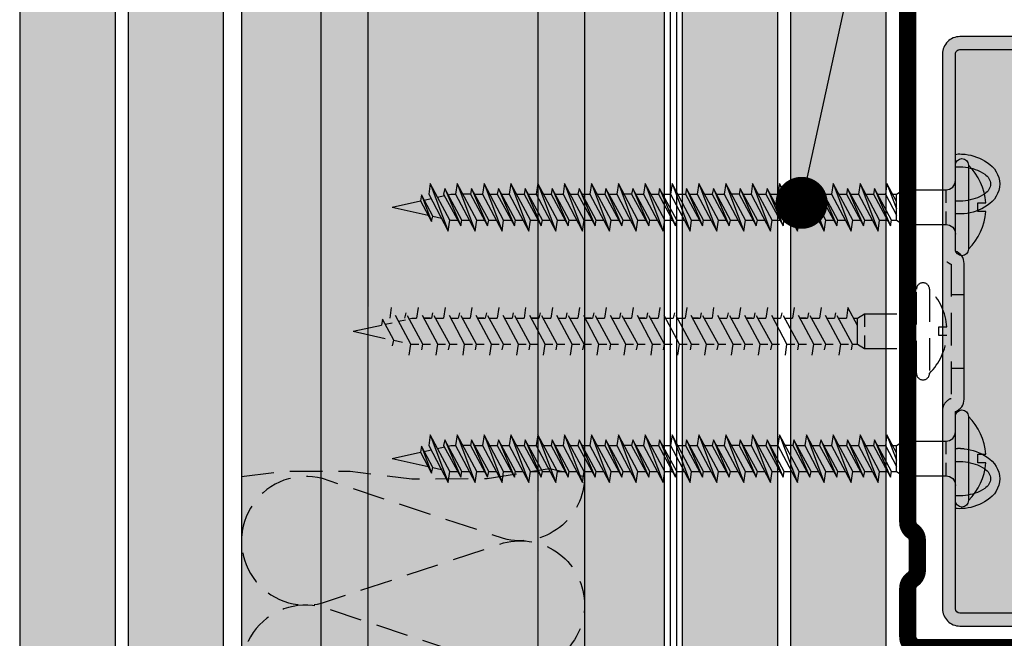
# Model space of a CAD drawing. Units: millimetres. Extents: x 1140 to 2243, y 0 to 1485.
# Drawn here: x 1481 to 1595, y 692 to 763 of the extents above; entities that cross this region are included whole.
import ezdxf

# ---------------------------------------------------------------- set-up
doc = ezdxf.new("R2010")
doc.units = ezdxf.units.MM
doc.header["$LTSCALE"] = 15
doc.linetypes.add('VERDECKT', pattern=[0.375, 0.25, -0.125])
for name, color, linetype in [('BEPL4', 4, 'Continuous'), ('DAEMM1V', 1, 'VERDECKT'), ('GRAU10', 254, 'Continuous'), ('SCHATT20', 141, 'Continuous'), ('TEXT2', 2, 'Continuous'), ('TEXT7', 7, 'Continuous'), ('UK', 2, 'Continuous'), ('UK1', 1, 'Continuous'), ('UK1V', 1, 'VERDECKT'), ('UK2', 2, 'Continuous'), ('UK3', 3, 'Continuous'), ('ZUB1', 1, 'Continuous')]:
    doc.layers.add(name, color=color, linetype=linetype)

# ---------------------------------------------------------------- blocks, each defined once
blk = doc.blocks.new('FN43X65')
at = {"layer": 'UK1'}
for p, q in [((11.00876709346284, -2.750000000000457), (8.935083849511727, 2.749999999999998)), ((14.10876709346275, -2.750000000000457), (12.03508384951164, 2.749999999999998)), ((17.20876709346311, -2.750000000000458), (15.135083849512, 2.749999999999997)), ((20.30876709346256, -2.750000000000458), (18.23508384951145, 2.749999999999996)), ((23.40876709346293, -2.750000000000459), (21.33508384951182, 2.749999999999996)), ((26.50876709346284, -2.75000000000046), (24.43508384951173, 2.749999999999996)), ((29.6087670934632, -2.75000000000046), (27.53508384951209, 2.749999999999995)), ((32.70876709346265, -2.750000000000006), (30.63508384951155, 2.749999999999994)), ((35.80876709346302, -2.750000000000007), (33.73508384951191, 2.749999999999994)), ((38.90876709346384, -2.750000000002281), (36.83508384951273, 2.749999999998174)), ((42.0087670934642, -2.750000000002281), (39.93508384951309, 2.749999999998173)), ((45.10876709346365, -2.750000000001827), (43.03508384951255, 2.749999999998628)), ((48.20876709346402, -2.750000000001828), (46.13508384951291, 2.749999999998627)), ((51.30876709346393, -2.750000000001828), (49.23508384951282, 2.749999999998172)), ((54.40876709346429, -2.750000000001829), (52.33508384951318, 2.749999999998171)), ((57.50876709346375, -2.75000000000183), (55.43508384951264, 2.749999999998626)), ((60.60876709346411, -2.75000000000183), (58.535083849513, 2.749999999998625)), ((1.099999999999625, 0.4999999999999998), (1.099999999999625, 2)), ((5.999999999999716, 0.4999999999999989), (5.999999999999716, 1.999999999999999)), ((6.799999999999898, 1.499999999999999), (6.800000000000352, -1.500000000000001)), ((7.366814998966049, 1.499999999999999), (6.799999999999898, 1.499999999999999)), ((9.343913905710622, -2.150000000000093), (7.499937037263123, 2.149999999999635)), ((8.749002008900504, 1.499999999999998), (7.852023143943882, 1.499999999999999)), ((10.4668149989663, 1.499999999999998), (9.599720639088616, 1.499999999999998)), ((12.44391390571099, -2.150000000000093), (10.59993703726349, 2.149999999999634)), ((11.84900200890087, 1.499999999999998), (10.95202314394436, 1.499999999999998)), ((13.56681499896666, 1.499999999999998), (12.69972063908898, 1.499999999999998)), ((15.54391390571135, -2.150000000000094), (13.69993703726385, 2.149999999999634)), ((14.94900200890123, 1.499999999999997), (14.05202314394472, 1.499999999999997)), ((16.66681499896612, 1.500000000000452), (15.79972063908843, 1.500000000000452)), ((18.6439139057108, -2.14999999999964), (16.79993703726331, 2.150000000000088)), ((18.04900200890069, 1.499999999999997), (17.15202314394418, 1.499999999999997)), ((19.76681499896648, 1.500000000000451), (18.8997206390888, 1.500000000000451)), ((21.74391390571117, -2.14999999999964), (19.89993703726367, 2.150000000000087)), ((21.14900200890105, 1.499999999999996), (20.25202314394454, 1.499999999999996)), ((22.86681499896639, 1.500000000000451), (21.99972063908871, 1.500000000000451)), ((24.84391390571108, -2.149999999999641), (22.99993703726358, 2.150000000000087)), ((24.24900200890096, 1.499999999999996), (23.35202314394445, 1.499999999999996)), ((25.96681499896675, 1.50000000000045), (25.09972063908907, 1.50000000000045)), ((27.94391390571144, -2.149999999999642), (26.09993703726394, 2.150000000000086)), ((27.34900200890132, 1.499999999999995), (26.45202314394481, 1.499999999999995)), ((29.06681499896621, 1.500000000000449), (28.19972063908853, 1.50000000000045)), ((31.04391390571089, -2.149999999999642), (29.1999370372634, 2.150000000000086)), ((30.44900200890078, 1.500000000000449), (29.55202314394427, 1.500000000000449)), ((32.16681499896657, 1.500000000000449), (31.29972063908889, 1.500000000000449)), ((34.14391390571126, -2.149999999999642), (32.29993703726376, 2.150000000000085)), ((33.54900200890114, 1.500000000000449), (32.65202314394463, 1.500000000000449)), ((35.26681499896739, 1.499999999998629), (34.39972063908971, 1.49999999999863)), ((37.24391390571208, -2.150000000001462), (35.39993703726458, 2.149999999998265)), ((36.64900200890196, 1.499999999998174), (35.75202314394545, 1.499999999998174)), ((38.36681499896775, 1.499999999998629), (37.49972063909007, 1.499999999998629)), ((40.34391390571244, -2.150000000001463), (38.49993703726494, 2.149999999998265)), ((39.74900200890232, 1.499999999998174), (38.85202314394581, 1.499999999998174)), ((41.46681499896721, 1.499999999999083), (40.59972063908953, 1.499999999999083)), ((43.4439139057119, -2.150000000001463), (41.5999370372644, 2.149999999998719)), ((42.84900200890178, 1.499999999998628), (41.95202314394527, 1.499999999998628)), ((44.56681499896757, 1.499999999999082), (43.69972063908989, 1.499999999999083)), ((46.54391390571226, -2.150000000001464), (44.69993703726476, 2.149999999998719)), ((45.94900200890214, 1.499999999998627), (45.05202314394563, 1.499999999998628)), ((47.66681499896748, 1.499999999998627), (46.7997206390898, 1.499999999998627)), ((49.64391390571217, -2.150000000001465), (47.79993703726467, 2.149999999998263)), ((49.04900200890205, 1.499999999998627), (48.15202314394554, 1.499999999998627)), ((50.76681499896785, 1.499999999998626), (49.89972063909016, 1.499999999998627)), ((52.74391390571253, -2.150000000001465), (50.89993703726503, 2.149999999998263)), ((52.14900200890241, 1.499999999998626), (51.25202314394591, 1.499999999998626)), ((53.8668149989673, 1.499999999999081), (52.99972063908962, 1.499999999999081)), ((55.84391390571199, -2.150000000001465), (53.99993703726449, 2.149999999998717)), ((55.24900200890187, 1.499999999998626), (54.35202314394536, 1.499999999998626)), ((56.96681499896766, 1.49999999999908), (56.09972063908998, 1.49999999999908)), ((58.94391390571235, -2.150000000001466), (57.09993703726485, 2.149999999998716)), ((58.23393724451279, 1.499999999998625), (57.45202314394572, 1.499999999998625)), ((58.36437799149707, 1.471081982600925), (58.23393724451279, 1.499999999998625)), ((60.32809794463191, 1.035735750066113), (59.3287772512046, 1.257279814067249)), ((61.64307427372222, -1.409994200708763), (60.45853001468248, 1.67260134060233)), ((7.908767093462926, -2.750000000000456), (6.799999999999898, 0.1907668851235927)), ((64.99999999999972, -1.193991194976813e-14), (60.86493815938246, 0.9167211397639109)), ((1.099999999999624, -2), (1.099999999999625, -0.5000000000000002)), ((5.999999999999716, -2.000000000000001), (5.999999999999716, -0.5000000000000011)), ((61.323232777079, -0.8151196691023982), (60.52480767282731, -0.9921262532348121)), ((64.99999999999972, -1.193991194976813e-14), (61.74572376300802, -0.721455672507102)), ((7.244130303886493, -1.500000000000001), (6.800000000000352, -1.500000000000001)), ((8.99182779903009, -1.500000000000002), (8.094848934075515, -1.500000000000002)), ((10.34413030388595, -1.500000000000002), (9.477035944008719, -1.500000000000002)), ((12.09182779903057, -1.500000000000002), (11.19484893407542, -1.500000000000002)), ((13.4441303038854, -1.500000000000002), (12.57703594400908, -1.500000000000002)), ((15.19182779903093, -1.500000000000003), (14.29484893407579, -1.500000000000003)), ((16.54413030388577, -1.500000000000003), (15.67703594400945, -1.500000000000003)), ((18.29182779903039, -1.500000000000003), (17.39484893407524, -1.500000000000003)), ((18.7770359440089, -1.500000000000003), (19.64413030388522, -1.500000000000004)), ((21.39182779903075, -1.500000000000004), (20.49484893407561, -1.500000000000004)), ((22.74413030388558, -1.500000000000004), (21.87703594400926, -1.500000000000004)), ((24.49182779903066, -1.500000000000004), (23.59484893407551, -1.500000000000004)), ((24.97703594400917, -1.500000000000005), (25.84413030388549, -1.500000000000005)), ((27.59182779903102, -1.500000000000005), (26.69484893407588, -1.500000000000005)), ((28.94413030388586, -1.500000000000005), (28.07703594400954, -1.500000000000005)), ((30.69182779903048, -1.500000000000006), (29.79484893407533, -1.500000000000006)), ((32.04413030388531, -1.499999999999551), (31.17703594400899, -1.499999999999551)), ((33.79182779903084, -1.500000000000006), (32.8948489340757, -1.500000000000006)), ((35.14413030388567, -1.499999999999552), (34.27703594400936, -1.499999999999551)), ((36.89182779903166, -1.500000000001826), (35.99484893407651, -1.500000000001826)), ((37.37703594401017, -1.500000000001826), (38.24413030388649, -1.500000000001826)), ((39.99182779903202, -1.500000000001826), (39.09484893407688, -1.500000000001826)), ((41.34413030388686, -1.500000000001827), (40.47703594401054, -1.500000000001826)), ((43.09182779903148, -1.500000000001827), (42.19484893407633, -1.500000000001372)), ((44.44413030388631, -1.500000000001372), (43.57703594400999, -1.500000000001372)), ((46.19182779903184, -1.500000000001827), (45.2948489340767, -1.500000000001372)), ((47.54413030388667, -1.500000000001373), (46.67703594401036, -1.500000000001373)), ((49.29182779903175, -1.500000000001828), (48.39484893407661, -1.500000000001828)), ((50.64413030388658, -1.500000000001374), (49.77703594401027, -1.500000000001373)), ((52.39182779903211, -1.500000000001829), (51.49484893407697, -1.500000000001829)), ((53.74413030388695, -1.500000000001374), (52.87703594401063, -1.500000000001374)), ((55.49182779903157, -1.500000000001374), (54.59484893407642, -1.500000000001374)), ((55.97703594401008, -1.500000000001374), (56.8441303038864, -1.500000000001375)), ((58.23393724450187, -1.50000000000092), (57.69484893407588, -1.50000000000092)), ((58.5534579748475, -1.429163959479876), (58.23393724450187, -1.50000000000092)), ((59.76379503788911, -1.160838692604568), (58.98664644235777, -1.333128388314446))]:
    blk.add_line(p, q, dxfattribs=at)
at = {"layer": 'UK1', "flags": 128}
blk.add_lwpolyline([(-1.500000000000397, 4.849999999999682, 0.1808054905749123), (-3.499999999980036, 0.4999999999997722), (-2.574878569274972, 0.5000000000000004), (-2.574878569274972, -0.4999999999999995), (-3.499999999999829, -0.4999999999999993, 0.1808054905745148), (-1.499999999978967, -4.849999999979135)], format="xyb", dxfattribs=at)
at = {"layer": 'UK1'}
for points in [[(6.799999999999898, 1.499999999999999), (5.999999999999716, 1.999999999999999), (1.099999999999625, 2, -0.414213562373095), (-3.97237798210881e-13, 3.099999999999909)], [(6.799999999999898, -1.500000000000001), (5.999999999999716, -2.000000000000001), (1.099999999999624, -2, 0.4142135623730951), (-3.985700658404312e-13, -3.099999999999909)]]:
    blk.add_lwpolyline(points, format="xyb", dxfattribs=at)
at = {"layer": 'UK1', "flags": 128}
for points in [[(11.00876709346238, -2.749999999999547), (11.19484893407542, -1.500000000000457), (8.935083849511727, 2.749999999999998), (8.749002008900504, 1.499999999999998)], [(14.10876709346229, -2.749999999999548), (14.29484893407533, -1.500000000000457), (12.03508384951164, 2.749999999999998), (11.84900200890041, 1.499999999999998)], [(17.20876709346265, -2.749999999999548), (17.3948489340757, -1.500000000000458), (15.135083849512, 2.749999999999997), (14.94900200890078, 1.499999999999997)], [(20.30876709346211, -2.749999999999549), (20.49484893407515, -1.500000000000459), (18.23508384951145, 2.749999999999996), (18.04900200890023, 1.499999999999997)], [(23.40876709346247, -2.74999999999955), (23.59484893407551, -1.500000000000459), (21.33508384951182, 2.749999999999996), (21.1490020089006, 1.499999999999996)], [(26.50876709346238, -2.74999999999955), (26.69484893407542, -1.50000000000046), (24.43508384951173, 2.749999999999996), (24.2490020089005, 1.499999999999996)], [(29.60876709346275, -2.749999999999551), (29.79484893407579, -1.50000000000046), (27.53508384951209, 2.749999999999995), (27.34900200890087, 1.499999999999995)], [(32.7087670934622, -2.749999999999097), (32.89484893407524, -1.500000000000006), (30.63508384951155, 2.749999999999994), (30.44900200890032, 1.499999999999994)], [(35.80876709346256, -2.749999999999097), (35.99484893407561, -1.500000000000007), (33.73508384951191, 2.749999999999994), (33.54900200890069, 1.499999999999994)], [(38.90876709346338, -2.750000000001371), (39.09484893407642, -1.500000000002281), (36.83508384951273, 2.749999999998174), (36.6490020089015, 1.499999999998174)], [(42.00876709346375, -2.750000000001372), (42.19484893407679, -1.500000000002282), (39.93508384951309, 2.749999999998173), (39.74900200890187, 1.499999999998174)], [(45.1087670934632, -2.750000000000918), (45.29484893407624, -1.500000000001827), (43.03508384951255, 2.749999999998628), (42.84900200890132, 1.499999999998628)], [(48.20876709346356, -2.750000000000918), (48.39484893407661, -1.500000000001828), (46.13508384951291, 2.749999999998627), (45.94900200890169, 1.499999999998627)], [(51.30876709346347, -2.750000000000919), (51.49484893407651, -1.500000000001829), (49.23508384951282, 2.749999999998172), (49.0490020089016, 1.499999999998172)], [(54.40876709346384, -2.75000000000092), (54.59484893407688, -1.500000000001829), (52.33508384951318, 2.749999999998171), (52.14900200890196, 1.499999999998171)], [(57.50876709346329, -2.75000000000092), (57.69484893407633, -1.50000000000183), (55.43508384951264, 2.749999999998626), (55.24900200890141, 1.499999999998626)], [(60.60876709346365, -2.750000000000921), (60.7948489340767, -1.50000000000183), (58.535083849513, 2.749999999998625), (58.34900200890178, 1.499999999998625)], [(7.366814998965936, 1.499999999999999), (9.343913905710622, -2.149999999999638), (9.477035944008719, -1.500000000000002), (7.499937037263123, 2.15000000000009)], [(10.4668149989663, 1.499999999999998), (12.44391390571099, -2.149999999999638), (12.57703594400908, -1.500000000000002), (10.59993703726349, 2.150000000000089)], [(13.56681499896666, 1.499999999999998), (15.54391390571135, -2.149999999999639), (15.67703594400945, -1.500000000000003), (13.69993703726385, 2.150000000000088)], [(16.66681499896612, 1.500000000000452), (18.6439139057108, -2.14999999999964), (18.7770359440089, -1.500000000000004), (16.79993703726331, 2.150000000000543)], [(19.76681499896648, 1.500000000000451), (21.74391390571117, -2.14999999999964), (21.87703594400926, -1.500000000000004), (19.89993703726367, 2.150000000000542)], [(22.86681499896639, 1.500000000000451), (24.84391390571108, -2.149999999999641), (24.97703594400917, -1.500000000000005), (22.99993703726358, 2.150000000000541)], [(25.96681499896675, 1.50000000000045), (27.94391390571144, -2.149999999999642), (28.07703594400954, -1.500000000000005), (26.09993703726394, 2.150000000000541)], [(29.06681499896621, 1.500000000000449), (31.04391390571089, -2.149999999999642), (31.17703594400899, -1.499999999999551), (29.1999370372634, 2.15000000000054)], [(32.16681499896657, 1.500000000000449), (34.14391390571126, -2.149999999999642), (34.27703594400936, -1.499999999999551), (32.29993703726376, 2.15000000000054)], [(35.26681499896739, 1.499999999998629), (37.24391390571208, -2.150000000001462), (37.37703594401017, -1.500000000001826), (35.39993703726458, 2.14999999999872)], [(38.36681499896775, 1.499999999998629), (40.34391390571244, -2.150000000001463), (40.47703594401054, -1.500000000001826), (38.49993703726494, 2.14999999999872)], [(41.46681499896721, 1.499999999999083), (43.4439139057119, -2.150000000001463), (43.57703594400999, -1.500000000001372), (41.5999370372644, 2.149999999998719)], [(44.56681499896757, 1.499999999999082), (46.54391390571226, -2.150000000001464), (46.67703594401036, -1.500000000001373), (44.69993703726476, 2.149999999998719)], [(47.66681499896748, 1.499999999998627), (49.64391390571217, -2.150000000001465), (49.77703594401027, -1.500000000001373), (47.79993703726467, 2.149999999998718)], [(50.76681499896785, 1.499999999998626), (52.74391390571253, -2.150000000001465), (52.87703594401063, -1.500000000001374), (50.89993703726503, 2.149999999998717)], [(53.8668149989673, 1.499999999999081), (55.84391390571199, -2.150000000001011), (55.97703594401008, -1.500000000001374), (53.99993703726449, 2.149999999998717)], [(56.96681499896766, 1.49999999999908), (58.94391390571235, -2.150000000001011), (59.07703594401045, -1.500000000001375), (57.09993703726485, 2.149999999998716)], [(60.45853001468248, 1.67260134060233), (60.32809794463191, 1.035735750066113), (61.64307427372222, -1.409994200708763), (61.74572376300847, -0.7214556725066472)]]:
    blk.add_lwpolyline(points, close=True, dxfattribs=at)
at = {"layer": 'UK1'}
blk.add_lwpolyline([(6.800000000000352, -0.6647123834200114), (7.908767093462472, -2.749999999999547), (8.094848934075515, -1.500000000000456), (6.799999999999898, 0.9352566589400327)], dxfattribs=at)
at = {"layer": 'UK2', "flags": 128}
blk.add_lwpolyline([(-1.500000000000283, 4.849999999999909, -0.9999999999999999), (1.714211577048298e-13, 4.849999999999909), (-1.714211577048298e-13, -4.849999999999909, -0.9999999999999999), (-1.500000000000285, -4.849999999999909)], format="xyb", close=True, dxfattribs=at)
blk = doc.blocks.new('uw100')
at = {"layer": 'UK3', "const_width": 2, "flags": 128}
blk.add_lwpolyline([(39.19996600000013, 48.99999199999684), (2.25, 48.99999199999684, 0.414213562373095), (1, 47.74999199999684), (1, 42.14908312259263, 0.247528548065993), (1.543999499998563, 41.11754868593584, -0.2475285480660066), (2.087998999999854, 40.0860142492827), (2.087999000000082, 36.58666788061669, -0.2475285480660536), (1.543999500001064, 35.5551334439599, 0.2475285480659929), (1, 34.52359900730676), (1, -34.52359900730698, 0.247528548065993), (1.54399949999879, -35.55513344396354, -0.2475285480660171), (2.087998999999854, -36.58666788061669), (2.087998999999854, -40.08601424926951, -0.247528548067697), (1.543999500007658, -41.11754868594994, 0.247528548067693), (1, -42.14908312260764), (1, -47.7499920000032, 0.414213562373095), (2.25, -48.9999920000032), (39.19996600000013, -48.9999920000032)], format="xyb", dxfattribs=at)
blk = doc.blocks.new('fn43x65u')
at = {"layer": 'UK1V'}
for p, q in [((8.935083849511727, 2.749999999999998), (8.749002008900504, 1.499999999999998)), ((12.03508384951164, 2.749999999999998), (11.84900200890041, 1.499999999999998)), ((15.135083849512, 2.749999999999997), (14.94900200890078, 1.499999999999997)), ((18.23508384951145, 2.749999999999996), (18.04900200890023, 1.499999999999997)), ((21.33508384951182, 2.749999999999996), (21.1490020089006, 1.499999999999996)), ((24.43508384951173, 2.749999999999996), (24.2490020089005, 1.499999999999996)), ((27.53508384951209, 2.749999999999995), (27.34900200890087, 1.499999999999995)), ((30.63508384951155, 2.749999999999994), (30.44900200890032, 1.499999999999994)), ((33.73508384951191, 2.749999999999994), (33.54900200890069, 1.499999999999994)), ((36.83508384951273, 2.749999999998174), (36.6490020089015, 1.499999999998174)), ((39.93508384951309, 2.749999999998173), (39.74900200890187, 1.499999999998174)), ((43.03508384951255, 2.749999999998628), (42.84900200890132, 1.499999999998628)), ((46.13508384951291, 2.749999999998627), (45.94900200890169, 1.499999999998627)), ((49.23508384951282, 2.749999999998172), (49.0490020089016, 1.499999999998172)), ((52.33508384951318, 2.749999999998171), (52.14900200890196, 1.499999999998171)), ((55.43508384951264, 2.749999999998626), (55.24900200890141, 1.499999999998626)), ((58.535083849513, 2.749999999998625), (58.34900200890178, 1.499999999998625)), ((1.099999999999625, 0.4999999999999998), (1.099999999999625, 2)), ((5.999999999999716, 0.4999999999999989), (5.999999999999716, 1.999999999999999)), ((6.799999999999898, 1.499999999999999), (6.800000000000352, -1.500000000000001)), ((7.366814998966049, 1.499999999999999), (6.799999999999898, 1.499999999999999)), ((7.499937037263123, 2.15000000000009), (7.366814998965936, 1.499999999999999)), ((7.366814998965936, 1.499999999999999), (9.343913905710622, -2.149999999999638)), ((8.749002008900504, 1.499999999999998), (7.852023143943882, 1.499999999999999)), ((8.749002008900504, 1.499999999999998), (11.00876709346238, -2.749999999999547)), ((10.4668149989663, 1.499999999999998), (9.599720639088616, 1.499999999999998)), ((10.59993703726349, 2.150000000000089), (10.4668149989663, 1.499999999999998)), ((10.4668149989663, 1.499999999999998), (12.44391390571099, -2.149999999999638)), ((11.84900200890087, 1.499999999999998), (10.95202314394436, 1.499999999999998)), ((11.84900200890041, 1.499999999999998), (14.10876709346229, -2.749999999999548)), ((13.56681499896666, 1.499999999999998), (12.69972063908898, 1.499999999999998)), ((13.69993703726385, 2.150000000000088), (13.56681499896666, 1.499999999999998)), ((13.56681499896666, 1.499999999999998), (15.54391390571135, -2.149999999999639)), ((14.94900200890123, 1.499999999999997), (14.05202314394472, 1.499999999999997)), ((14.94900200890078, 1.499999999999997), (17.20876709346265, -2.749999999999548)), ((16.66681499896612, 1.500000000000452), (15.79972063908843, 1.500000000000452)), ((16.79993703726331, 2.150000000000543), (16.66681499896612, 1.500000000000452)), ((16.66681499896612, 1.500000000000452), (18.6439139057108, -2.14999999999964)), ((18.04900200890069, 1.499999999999997), (17.15202314394418, 1.499999999999997)), ((18.04900200890023, 1.499999999999997), (20.30876709346211, -2.749999999999549)), ((19.76681499896648, 1.500000000000451), (18.8997206390888, 1.500000000000451)), ((19.89993703726367, 2.150000000000542), (19.76681499896648, 1.500000000000451)), ((19.76681499896648, 1.500000000000451), (21.74391390571117, -2.14999999999964)), ((21.14900200890105, 1.499999999999996), (20.25202314394454, 1.499999999999996)), ((21.1490020089006, 1.499999999999996), (23.40876709346247, -2.74999999999955)), ((22.86681499896639, 1.500000000000451), (21.99972063908871, 1.500000000000451)), ((22.99993703726358, 2.150000000000541), (22.86681499896639, 1.500000000000451)), ((22.86681499896639, 1.500000000000451), (24.84391390571108, -2.149999999999641)), ((24.24900200890096, 1.499999999999996), (23.35202314394445, 1.499999999999996)), ((24.2490020089005, 1.499999999999996), (26.50876709346238, -2.74999999999955)), ((25.96681499896675, 1.50000000000045), (25.09972063908907, 1.50000000000045)), ((26.09993703726394, 2.150000000000541), (25.96681499896675, 1.50000000000045)), ((25.96681499896675, 1.50000000000045), (27.94391390571144, -2.149999999999642)), ((27.34900200890132, 1.499999999999995), (26.45202314394481, 1.499999999999995)), ((27.34900200890087, 1.499999999999995), (29.60876709346275, -2.749999999999551)), ((29.06681499896621, 1.500000000000449), (28.19972063908853, 1.50000000000045)), ((29.1999370372634, 2.15000000000054), (29.06681499896621, 1.500000000000449)), ((29.06681499896621, 1.500000000000449), (31.04391390571089, -2.149999999999642)), ((30.44900200890078, 1.500000000000449), (29.55202314394427, 1.500000000000449)), ((30.44900200890032, 1.499999999999994), (32.7087670934622, -2.749999999999097)), ((32.16681499896657, 1.500000000000449), (31.29972063908889, 1.500000000000449)), ((32.29993703726376, 2.15000000000054), (32.16681499896657, 1.500000000000449)), ((32.16681499896657, 1.500000000000449), (34.14391390571126, -2.149999999999642)), ((33.54900200890114, 1.500000000000449), (32.65202314394463, 1.500000000000449)), ((33.54900200890069, 1.499999999999994), (35.80876709346256, -2.749999999999097)), ((35.26681499896739, 1.499999999998629), (34.39972063908971, 1.49999999999863)), ((35.39993703726458, 2.14999999999872), (35.26681499896739, 1.499999999998629)), ((35.26681499896739, 1.499999999998629), (37.24391390571208, -2.150000000001462)), ((36.64900200890196, 1.499999999998174), (35.75202314394545, 1.499999999998174)), ((36.6490020089015, 1.499999999998174), (38.90876709346338, -2.750000000001371)), ((38.36681499896775, 1.499999999998629), (37.49972063909007, 1.499999999998629)), ((38.49993703726494, 2.14999999999872), (38.36681499896775, 1.499999999998629)), ((38.36681499896775, 1.499999999998629), (40.34391390571244, -2.150000000001463)), ((39.74900200890232, 1.499999999998174), (38.85202314394581, 1.499999999998174)), ((39.74900200890187, 1.499999999998174), (42.00876709346375, -2.750000000001372)), ((41.46681499896721, 1.499999999999083), (40.59972063908953, 1.499999999999083)), ((41.5999370372644, 2.149999999998719), (41.46681499896721, 1.499999999999083)), ((41.46681499896721, 1.499999999999083), (43.4439139057119, -2.150000000001463)), ((42.84900200890178, 1.499999999998628), (41.95202314394527, 1.499999999998628)), ((42.84900200890132, 1.499999999998628), (45.1087670934632, -2.750000000000918)), ((44.56681499896757, 1.499999999999082), (43.69972063908989, 1.499999999999083)), ((44.69993703726476, 2.149999999998719), (44.56681499896757, 1.499999999999082)), ((44.56681499896757, 1.499999999999082), (46.54391390571226, -2.150000000001464)), ((45.94900200890214, 1.499999999998627), (45.05202314394563, 1.499999999998628)), ((45.94900200890169, 1.499999999998627), (48.20876709346356, -2.750000000000918)), ((47.66681499896748, 1.499999999998627), (46.7997206390898, 1.499999999998627)), ((47.79993703726467, 2.149999999998718), (47.66681499896748, 1.499999999998627)), ((47.66681499896748, 1.499999999998627), (49.64391390571217, -2.150000000001465)), ((49.04900200890205, 1.499999999998627), (48.15202314394554, 1.499999999998627)), ((49.0490020089016, 1.499999999998172), (51.30876709346347, -2.750000000000919)), ((50.76681499896785, 1.499999999998626), (49.89972063909016, 1.499999999998627)), ((50.89993703726503, 2.149999999998717), (50.76681499896785, 1.499999999998626)), ((50.76681499896785, 1.499999999998626), (52.74391390571253, -2.150000000001465)), ((52.14900200890241, 1.499999999998626), (51.25202314394591, 1.499999999998626)), ((52.14900200890196, 1.499999999998171), (54.40876709346384, -2.75000000000092)), ((53.8668149989673, 1.499999999999081), (52.99972063908962, 1.499999999999081)), ((53.99993703726449, 2.149999999998717), (53.8668149989673, 1.499999999999081)), ((53.8668149989673, 1.499999999999081), (55.84391390571199, -2.150000000001011)), ((55.24900200890187, 1.499999999998626), (54.35202314394536, 1.499999999998626)), ((55.24900200890141, 1.499999999998626), (57.50876709346329, -2.75000000000092)), ((56.96681499896766, 1.49999999999908), (56.09972063908998, 1.49999999999908)), ((57.09993703726485, 2.149999999998716), (56.96681499896766, 1.49999999999908)), ((56.96681499896766, 1.49999999999908), (58.94391390571235, -2.150000000001011)), ((58.23393724451279, 1.499999999998625), (57.45202314394572, 1.499999999998625)), ((58.36437799149707, 1.471081982600925), (58.23393724451279, 1.499999999998625)), ((58.34900200890178, 1.499999999998625), (60.60876709346365, -2.750000000000921)), ((60.32809794463191, 1.035735750066113), (59.3287772512046, 1.257279814067249)), ((60.45853001468248, 1.67260134060233), (60.32809794463191, 1.035735750066113)), ((60.32809794463191, 1.035735750065658), (61.64307427372222, -1.409994200708763)), ((64.99999999999972, -1.193991194976813e-14), (60.86493815938246, 0.9167211397639109)), ((1.099999999999624, -2), (1.099999999999625, -0.5000000000000002)), ((5.999999999999716, -2.000000000000001), (5.999999999999716, -0.5000000000000011)), ((61.323232777079, -0.8151196691023982), (60.52480767282731, -0.9921262532348121)), ((61.64307427372222, -1.409994200708763), (61.74572376300847, -0.7214556725066472)), ((64.99999999999972, -1.193991194976813e-14), (61.74572376300802, -0.721455672507102)), ((7.244130303886493, -1.500000000000001), (6.800000000000352, -1.500000000000001)), ((7.908767093462472, -2.749999999999547), (8.094848934075515, -1.500000000000456)), ((8.99182779903009, -1.500000000000002), (8.094848934075515, -1.500000000000002)), ((9.343913905710622, -2.149999999999638), (9.477035944008719, -1.500000000000002)), ((10.34413030388595, -1.500000000000002), (9.477035944008719, -1.500000000000002)), ((11.00876709346238, -2.749999999999547), (11.19484893407542, -1.500000000000457)), ((12.09182779903057, -1.500000000000002), (11.19484893407542, -1.500000000000002)), ((12.44391390571099, -2.149999999999638), (12.57703594400908, -1.500000000000002)), ((13.4441303038854, -1.500000000000002), (12.57703594400908, -1.500000000000002)), ((12.74484893407561, -1.500000000000002), (13.4441303038854, -1.500000000000002)), ((14.10876709346229, -2.749999999999548), (14.29484893407533, -1.500000000000457)), ((15.19182779903093, -1.500000000000003), (14.29484893407579, -1.500000000000003)), ((15.54391390571135, -2.149999999999639), (15.67703594400945, -1.500000000000003)), ((16.54413030388577, -1.500000000000003), (15.67703594400945, -1.500000000000003)), ((17.20876709346265, -2.749999999999548), (17.3948489340757, -1.500000000000458)), ((18.29182779903039, -1.500000000000003), (17.39484893407524, -1.500000000000003)), ((18.6439139057108, -2.14999999999964), (18.7770359440089, -1.500000000000004)), ((19.64413030388522, -1.500000000000004), (18.7770359440089, -1.500000000000004)), ((18.94484893407542, -1.500000000000004), (19.64413030388522, -1.500000000000004)), ((20.30876709346211, -2.749999999999549), (20.49484893407515, -1.500000000000459)), ((21.39182779903075, -1.500000000000004), (20.49484893407561, -1.500000000000004)), ((21.74391390571117, -2.14999999999964), (21.87703594400926, -1.500000000000004)), ((22.74413030388558, -1.500000000000004), (21.87703594400926, -1.500000000000004)), ((23.40876709346247, -2.74999999999955), (23.59484893407551, -1.500000000000459)), ((24.49182779903066, -1.500000000000004), (23.59484893407551, -1.500000000000004)), ((24.84391390571108, -2.149999999999641), (24.97703594400917, -1.500000000000005)), ((25.84413030388549, -1.500000000000005), (24.97703594400917, -1.500000000000005)), ((25.1448489340757, -1.500000000000005), (25.84413030388549, -1.500000000000005)), ((26.50876709346238, -2.74999999999955), (26.69484893407542, -1.50000000000046)), ((27.59182779903102, -1.500000000000005), (26.69484893407588, -1.500000000000005)), ((27.94391390571144, -2.149999999999642), (28.07703594400954, -1.500000000000005)), ((28.94413030388586, -1.500000000000005), (28.07703594400954, -1.500000000000005)), ((29.60876709346275, -2.749999999999551), (29.79484893407579, -1.50000000000046)), ((30.69182779903048, -1.500000000000006), (29.79484893407533, -1.500000000000006)), ((31.04391390571089, -2.149999999999642), (31.17703594400899, -1.499999999999551)), ((32.04413030388531, -1.499999999999551), (31.17703594400899, -1.499999999999551)), ((31.34484893407551, -1.499999999999551), (32.04413030388531, -1.499999999999551)), ((32.7087670934622, -2.749999999999097), (32.89484893407524, -1.500000000000006)), ((33.79182779903084, -1.500000000000006), (32.8948489340757, -1.500000000000006)), ((34.14391390571126, -2.149999999999642), (34.27703594400936, -1.499999999999551)), ((35.14413030388567, -1.499999999999552), (34.27703594400936, -1.499999999999551)), ((35.80876709346256, -2.749999999999097), (35.99484893407561, -1.500000000000007)), ((36.89182779903166, -1.500000000001826), (35.99484893407651, -1.500000000001826)), ((37.24391390571208, -2.150000000001462), (37.37703594401017, -1.500000000001826)), ((38.24413030388649, -1.500000000001826), (37.37703594401017, -1.500000000001826)), ((37.5448489340767, -1.500000000001826), (38.24413030388649, -1.500000000001826)), ((38.90876709346338, -2.750000000001371), (39.09484893407642, -1.500000000002281)), ((39.99182779903202, -1.500000000001826), (39.09484893407688, -1.500000000001826)), ((40.34391390571244, -2.150000000001463), (40.47703594401054, -1.500000000001826)), ((41.34413030388686, -1.500000000001827), (40.47703594401054, -1.500000000001826)), ((42.00876709346375, -2.750000000001372), (42.19484893407679, -1.500000000002282)), ((43.09182779903148, -1.500000000001827), (42.19484893407633, -1.500000000001372)), ((43.4439139057119, -2.150000000001463), (43.57703594400999, -1.500000000001372)), ((44.44413030388631, -1.500000000001372), (43.57703594400999, -1.500000000001372)), ((43.74484893407651, -1.500000000001372), (44.44413030388631, -1.500000000001372)), ((45.1087670934632, -2.750000000000918), (45.29484893407624, -1.500000000001827)), ((46.19182779903184, -1.500000000001827), (45.2948489340767, -1.500000000001372)), ((46.54391390571226, -2.150000000001464), (46.67703594401036, -1.500000000001373)), ((47.54413030388667, -1.500000000001373), (46.67703594401036, -1.500000000001373)), ((48.20876709346356, -2.750000000000918), (48.39484893407661, -1.500000000001828)), ((49.29182779903175, -1.500000000001828), (48.39484893407661, -1.500000000001828)), ((49.64391390571217, -2.150000000001465), (49.77703594401027, -1.500000000001373)), ((50.64413030388658, -1.500000000001374), (49.77703594401027, -1.500000000001373)), ((49.94484893407679, -1.500000000001373), (50.64413030388658, -1.500000000001374)), ((51.30876709346347, -2.750000000000919), (51.49484893407651, -1.500000000001829)), ((52.39182779903211, -1.500000000001829), (51.49484893407697, -1.500000000001829)), ((52.74391390571253, -2.150000000001465), (52.87703594401063, -1.500000000001374)), ((53.74413030388695, -1.500000000001374), (52.87703594401063, -1.500000000001374)), ((54.40876709346384, -2.75000000000092), (54.59484893407688, -1.500000000001829)), ((55.49182779903157, -1.500000000001374), (54.59484893407642, -1.500000000001374)), ((55.84391390571199, -2.150000000001011), (55.97703594401008, -1.500000000001374)), ((56.8441303038864, -1.500000000001375), (55.97703594401008, -1.500000000001374)), ((56.14484893407661, -1.500000000001374), (56.8441303038864, -1.500000000001375)), ((57.50876709346329, -2.75000000000092), (57.69484893407633, -1.50000000000183)), ((58.23393724450187, -1.50000000000092), (57.69484893407588, -1.50000000000092)), ((58.5534579748475, -1.429163959479876), (58.23393724450187, -1.50000000000092)), ((58.94391390571235, -2.150000000001011), (59.07703594401045, -1.500000000001375)), ((59.76379503788911, -1.160838692604568), (58.98664644235777, -1.333128388314446)), ((60.60876709346365, -2.750000000000921), (60.7948489340767, -1.50000000000183))]:
    blk.add_line(p, q, dxfattribs=at)
for points in [[(-1.500000000000418, 4.84999999999966, 0.1808054905749074), (-3.499999999980028, 0.4999999999998691), (-2.574878569274972, 0.5000000000000004), (-2.574878569274972, -0.4999999999999995), (-3.499999999999829, -0.4999999999999993, 0.1808054905745115), (-1.499999999978973, -4.849999999979128)], [(6.799999999999898, 1.499999999999999), (5.999999999999716, 1.999999999999999), (1.099999999999625, 2, -0.414213562373095), (-3.97237798210881e-13, 3.099999999999909)], [(6.799999999999898, -1.500000000000001), (5.999999999999716, -2.000000000000001), (1.099999999999624, -2, 0.4142135623730951), (-3.985700658404312e-13, -3.099999999999909)]]:
    blk.add_lwpolyline(points, format="xyb", dxfattribs=at)
blk.add_lwpolyline([(-1.500000000000285, -4.849999999999909), (-1.500000000000283, 4.849999999999909, -0.9999999999999999), (1.714211577048298e-13, 4.849999999999909), (-1.714211577048298e-13, -4.849999999999909, -0.9999999999999999)], format="xyb", close=True, dxfattribs=at)
blk.add_lwpolyline([(6.800000000000352, -0.6647123834200114), (7.908767093462472, -2.749999999999547)], dxfattribs=at)

msp = doc.modelspace()

# ---------------------------------------------------------------- hatches: boundary and pattern name
at = {"layer": 'GRAU10'}
h = msp.add_hatch(color=256, dxfattribs=at)
h.paths.add_polyline_path([(1521.273924959858, 621.3101115268723), (1540.873920959856, 621.3101115268723), (1540.677111044859, 831.3101115268723), (1521.077115044858, 831.3101115268723)])
h.paths.add_polyline_path([(1515.677114044856, 621.3101115268723), (1521.077115044862, 621.3101115268723), (1521.077115044858, 831.3101115268723), (1515.677114044856, 831.3101115268723)])
h.paths.add_polyline_path([(1506.477119044857, 621.3101115268723), (1515.67711404486, 621.3101115268723), (1515.677114044856, 831.3101115268723), (1506.477119044857, 831.3101115268723)])
h.paths.add_polyline_path([(1540.677111044859, 621.3101115268723), (1546.077112044858, 621.3101115268723), (1546.077112044861, 831.3101115268723), (1540.677111044859, 831.3101115268723)])
h.paths.add_polyline_path([(1546.077112044858, 621.3101115268723), (1555.277107044859, 621.3101115268723), (1555.27710704486, 831.3101115268705), (1546.077112044861, 831.3101115268705)])
h = msp.add_hatch(color=256, dxfattribs=at)
edge = h.paths.add_edge_path(flags=16)
edge.add_line((1661.010030042351, 736.1571899831836), (1642.263414641631, 703.6870996391842))
edge.add_arc((1634.252679656625, 708.3120996391846), 9.250000000000044, 150.0000000000097, 329.99999999999767, ccw=False)
edge.add_line((1626.241944671618, 712.9370996391832), (1644.969424543391, 745.3740462748149))
edge.add_arc((1654.882727447967, 744.0601111467652), 9.999999999929981, 172.4498744919838, 307.787181396325)
edge = h.paths.add_edge_path(flags=16)
edge.add_arc((1656.002679656626, 745.9842047038051), 9.25000000000145, -16.893572176983184, 136.4889894045862, ccw=False)
edge.add_arc((1654.882727448339, 744.0601111467488), 9.999999999697595, 355.6188568075496, 483.9765604192015)
edge = h.paths.add_edge_path(flags=16)
edge.add_arc((1654.882727448037, 744.0601111467611), 10, 0, 360)
edge = h.paths.add_edge_path(flags=16)
edge.add_arc((1607.718323426894, 710.0601111467593), 10, 0, 360)
edge = h.paths.add_edge_path(flags=16)
edge.add_arc((1606.752679656633, 708.3120996391826), 9.24999999999213, 167.5126214421736, 314.65273718914574, ccw=False)
edge.add_arc((1607.718323425975, 710.0601111467702), 9.999999999080956, 178.5556179157417, 303.6097407159701)
edge = h.paths.add_edge_path(flags=16)
edge.add_arc((1607.718323426893, 710.0601111467575), 10.00000000000065, 351.7555936555701, 487.1060705098316)
edge.add_line((1601.685398540063, 718.0353112890671), (1620.491944671618, 750.6092047038092))
edge.add_arc((1628.502679656624, 745.9842047038082), 9.250000000000721, -29.99999999999261, 149.9999999999961, ccw=False)
edge.add_line((1636.513414641632, 741.3592047038089), (1617.614977336484, 708.6261511076378))
edge = h.paths.add_edge_path(flags=17)
edge.add_line((1589.877113044856, 734.9839386091242), (1589.877113044854, 740.7063647287182))
edge.add_arc((1589.353558241663, 747.2308374881256), 6.545445318707897, 267.55235687364745, 274.58785598046575, ccw=False)
edge.add_arc((1589.050111334237, 740.9468884675609), 0.2566412647304873, 227.6167852287004, 275.3466691753365, ccw=False)
edge.add_line((1588.877113044856, 740.7573196657142), (1588.877113044856, 736.3981521714975))
edge.add_arc((1588.377113044857, 734.9839386091248), 1.499999999999279, -2.609112925711088e-11, 70.52877936553642, ccw=False)
edge = h.paths.add_edge_path()
edge.add_line((1589.877113044854, 713.5882155161635), (1589.877113044856, 719.3123657338772))
edge.add_arc((1588.377113044844, 719.3123657338795), 1.500000000012278, 289.47122063479, 359.99999999991314, ccw=False)
edge.add_line((1588.877113044855, 717.8981521714977), (1588.877113044856, 713.5582217230046))
edge.add_arc((1589.173860250027, 712.7706292226254), 0.8416417589631798, 89.72652115782603, 110.6452848089011, ccw=False)
edge.add_arc((1589.27632884671, 706.2965130491502), 7.316410767595517, 85.28987616479782, 90.771008928767, ccw=False)
edge = h.paths.add_edge_path()
edge.add_arc((1589.332446535187, 707.8989459336367), 5.715282144340782, 59.74090732465481, 84.53141189027743)
edge.add_line((1589.877113044856, 713.5882155161636), (1589.877113044856, 740.7063647287184))
edge.add_arc((1589.318966913339, 746.4249915908315), 5.745800230795396, 275.5744935305196, 300.2155220937573)
edge.add_arc((1590.841066095284, 743.9990097629852), 2.88495882979466, 298.3400042184564, 305.869610016807)
edge.add_arc((1590.884293991126, 744.3089038055966), 3.118285630539885, 301.886383030036, 357.0450190735132)
edge.add_arc((1590.885805271215, 743.9879991248395), 3.116745545329436, 2.945423806197421, 58.05256431782483)
edge.add_arc((1589.32270139762, 741.8834526569481), 5.733575263078115, 55.92611190548114, 83.3005562553515)
edge.add_arc((1589.276328846713, 740.2965130490845), 7.316410767660122, 84.38976164545323, 90.77100892871748)
edge.add_arc((1589.173860250027, 746.7706292226267), 0.8416417589609184, 89.72652115726802, 110.6452848089584)
edge.add_line((1588.877113044856, 747.5582217230033), (1588.877113044856, 759.1481521714975))
edge.add_arc((1589.377113044856, 759.1481521714975), 0.5, 90, 180, ccw=False)
edge.add_line((1589.377113044856, 759.6481521714975), (1668.246254546763, 759.6481521714963))
edge.add_arc((1668.279910848771, 759.5562345781868), 0.09788559967953644, 2.799159464444301, 110.11057565156841, ccw=False)
edge.add_line((1668.377679656625, 759.5610148329185), (1668.377679656625, 694.7914228251636))
edge.add_arc((1668.248261560716, 694.763356167617), 0.132426510996301, -60.45243741430511, 12.236146405815475, ccw=False)
edge.add_line((1668.313567150773, 694.6481521714973), (1589.377113044856, 694.6481521714967))
edge.add_arc((1589.377113044857, 695.148152171497), 0.5000000000003411, 180.000000000013, 269.9999999999479, ccw=False)
edge.add_line((1588.877113044856, 695.1481521714969), (1588.877113044856, 706.7573196657158))
edge.add_arc((1589.050111334237, 706.9468884675601), 0.256641264728322, 227.6167852284161, 275.3466691751769)
edge.add_arc((1589.353558241661, 713.2308374881108), 6.545445318692073, 267.5523568736495, 275.5360734627077)
edge.add_arc((1589.30797113787, 712.4425170926336), 5.766478400746328, 276.742649038795, 303.9873148849304)
edge.add_arc((1590.884293991128, 710.3089038055964), 3.118285630537965, 301.8863830299606, 357.045019073499)
edge.add_arc((1590.885805271214, 709.9879991248404), 3.11674554533025, 2.94542380616313, 58.05256431777448)
edge.add_arc((1590.841183096942, 710.2976060700463), 2.884704343845564, 54.04335846411579, 61.61756319292798)
h = msp.add_hatch(color=256, dxfattribs=at)
edge = h.paths.add_edge_path(flags=17)
edge.add_arc((1589.975299141776, 746.2031372309955), 3.918364131669062, 287.2415696240851, 305.5529517880128)
edge.add_arc((1591.453883722967, 744.2712022790045), 1.488982658852148, 302.4880664032395, 355.2596483125866)
edge.add_arc((1591.453883787497, 744.0251020911819), 1.48898259230653, 4.740350855390802, 57.51193056514509)
edge.add_arc((1589.975299300448, 742.0931674264168), 3.91836378101177, 54.44704568746074, 72.75842805152114)
edge.add_arc((1589.24929802455, 739.9978821152272), 6.135108400846365, 72.08289909188619, 93.47797116523306)
edge.add_line((1588.877113044856, 746.1216908508939), (1588.877113044856, 742.1746122892043))
edge.add_arc((1589.249290734783, 748.2984540556688), 6.135140928583004, 266.5221155015954, 287.917072212724)
edge = h.paths.add_edge_path()
edge.add_arc((1589.307971137869, 746.4425170926377), 5.766478400751336, 296.4572839079427, 303.9873148849131)
edge.add_arc((1590.884293991126, 744.3089038055962), 3.118285630539408, 301.8863830299824, 357.0450190734878)
edge.add_arc((1590.885805271213, 743.9879991248381), 3.116745545331683, 2.94542380618692, 58.05256431777249)
edge.add_arc((1589.322701397613, 741.8834526569301), 5.733575263096571, 55.92611190551265, 83.30055625532732)
edge.add_arc((1589.276328846713, 740.2965130491284), 7.316410767616272, 84.3897616454338, 91.0425291034446)
edge.add_arc((1589.173860250029, 746.7706292226217), 0.8416417589665969, 92.08701687695525, 110.6452848089488)
edge.add_line((1588.877113044856, 747.5582217230037), (1588.877113044856, 746.1216908508939))
edge.add_arc((1589.249298024549, 739.9978821152242), 6.135108400849412, 72.08289909189062, 93.47797116522707, ccw=False)
edge.add_arc((1589.975299300454, 742.0931674264275), 3.918363780999732, 54.44704568740889, 72.75842805155742, ccw=False)
edge.add_arc((1591.453883787498, 744.0251020911824), 1.488982592305969, 4.740350855374913, 57.51193056506793, ccw=False)
edge.add_arc((1591.453883722965, 744.2712022790051), 1.488982658853367, 302.4880664032697, 355.25964831256476, ccw=False)
edge.add_arc((1589.975299141775, 746.2031372309968), 3.918364131670704, 287.24156962409194, 305.552951788012, ccw=False)
edge.add_arc((1589.249290734783, 748.298454055672), 6.135140928586179, 266.5221155016014, 287.9170722127189, ccw=False)
edge.add_line((1588.877113044856, 742.1746122892043), (1588.877113044856, 740.7573196657147))
edge.add_arc((1589.050111334236, 740.9468884675603), 0.2566412647289392, 227.6167852286792, 259.1240905621715)
edge.add_arc((1589.353558241663, 747.230837488084), 6.545445318665947, 266.9184028630767, 274.5878559804912)
edge.add_arc((1589.318457211436, 746.4276660389228), 5.748511548423246, 275.5769603380888, 296.4296628210083)
h = msp.add_hatch(color=256, dxfattribs=at)
edge = h.paths.add_edge_path(flags=17)
edge.add_arc((1591.453883722967, 710.2712022790051), 1.488982658851956, 302.4880664032442, 355.2596483125953)
edge.add_arc((1591.453883787497, 710.0251020911829), 1.48898259230652, 4.740350855386443, 57.51193056514274)
edge.add_arc((1589.975299300448, 708.0931674264175), 3.918363781011955, 54.44704568746267, 72.7584280515221)
edge.add_arc((1589.24929802455, 705.9978821152291), 6.135108400845391, 72.08289909188326, 93.47797116522938)
edge.add_line((1588.877113044856, 712.1216908508948), (1588.877113044856, 708.1746122892052))
edge.add_arc((1589.249290734784, 714.2984540556697), 6.135140928583032, 266.5221155015911, 287.9170722127199)
edge.add_arc((1589.975299141777, 712.2031372309948), 3.918364131667541, 287.241569624092, 305.5529517880209)
edge = h.paths.add_edge_path()
edge.add_arc((1589.329351468448, 707.889735670792), 5.724988392913796, 63.57507718807506, 74.04207017561738)
edge.add_arc((1589.332446535186, 707.8989459336332), 5.715282144344363, 74.04651730838059, 84.53141189029009)
edge.add_arc((1589.276328846715, 706.2965130491655), 7.316410767580115, 85.28987616482713, 91.04252910346396)
edge.add_arc((1589.173860250029, 712.7706292226269), 0.8416417589622465, 92.0870168769041, 110.6452848090235)
edge.add_line((1588.877113044856, 713.5582217230046), (1588.877113044856, 712.1216908508948))
edge.add_arc((1589.249298024549, 705.9978821152259), 6.135108400848591, 72.08289909188841, 93.47797116522338, ccw=False)
edge.add_arc((1589.975299300454, 708.093167426428), 3.918363781000032, 54.447045687420086, 72.75842805156572, ccw=False)
edge.add_arc((1591.453883787497, 710.0251020911832), 1.488982592306501, 4.740350855377812, 57.5119305650602, ccw=False)
edge.add_arc((1591.453883722965, 710.2712022790059), 1.488982658853358, 302.48806640327206, 355.2596483125691, ccw=False)
edge.add_arc((1589.975299141776, 712.2031372309981), 3.918364131670717, 287.24156962417504, 305.5529517880038, ccw=False)
edge.add_arc((1589.249290734784, 714.2984540556674), 6.135140928580686, 266.52211550159404, 287.91707221278455, ccw=False)
edge.add_line((1588.877113044856, 708.1746122892052), (1588.877113044856, 706.7573196657156))
edge.add_arc((1589.050111334238, 706.9468884675653), 0.2566412647331885, 227.6167852289952, 259.1240905618407)
edge.add_arc((1589.353558241664, 713.2308374880854), 6.545445318666361, 266.918402863065, 275.5360734627056)
edge.add_arc((1589.30797113787, 712.4425170926384), 5.766478400751004, 276.7426490388031, 303.9873148849106)
edge.add_arc((1590.884293991126, 710.3089038055971), 3.118285630539408, 301.8863830299824, 357.0450190734878)
edge.add_arc((1590.885805271213, 709.9879991248391), 3.116745545331677, 2.945423806184833, 58.0525643177714)
edge.add_arc((1589.322701397612, 707.8834526569309), 5.733575263097429, 55.92611190550198, 63.54350757963636)
at = {"layer": 'SCHATT20'}
h = msp.add_hatch(color=256, dxfattribs=at)
h.paths.add_polyline_path([(1491.877113044857, 621.3101115268723), (1491.877113044857, 831.3101115268723), (1480.877113044857, 831.3101115268723), (1480.877113044857, 621.3101115268723)])
h.paths.add_polyline_path([(1569.877113044857, 831.3101115268723), (1569.877113044857, 621.3101115268723), (1580.877113044857, 621.3101115268723), (1580.877113044857, 831.3101115268723)])
at = {"layer": 'SCHATT20', "transparency": 33554687}
h = msp.add_hatch(color=256, dxfattribs=at)
h.dxf.hatch_style = 1
h.paths.add_polyline_path([(1504.377113044857, 831.3101115268723), (1493.377113044857, 831.3101115268723), (1493.377113044857, 621.3101115268723), (1504.377113044857, 621.3101115268723)])
h = msp.add_hatch(color=256, dxfattribs=at)
h.dxf.hatch_style = 1
h.paths.add_polyline_path([(1557.377113044857, 621.3101115268723), (1568.377113044857, 621.3101115268723), (1568.377113044857, 831.3101115268723), (1557.377113044857, 831.3101115268723)])
at = {"layer": 'UK3'}
for points in [[(1668.377679656625, 759.6481521714975), (1668.377679656625, 760.7996028171817), (1668.313567150773, 761.1481521714975), (1589.377113044856, 761.1481521714975, 0.414213562373095), (1587.377113044856, 759.1481521714975), (1587.377113044856, 736.3123657338699, 0.1550958778298957), (1587.652368173465, 735.4463403300867, 0.1550958778293762), (1588.377113044856, 734.8981521714975), (1588.377113044856, 719.3981521714975, 0.1550958778293762), (1587.652368173465, 718.8499640129082, 0.1550958778298933), (1587.377113044856, 717.9839386091251), (1587.377113044856, 695.1481521714975, 0.4142135623730994), (1589.377113044856, 693.1481521714975), (1668.313567150773, 693.1481521714975), (1668.377679656625, 693.4967015258142), (1668.377679656625, 694.7914228251636, -0.3282446607989238), (1668.313567150773, 694.6481521714975), (1589.377113044856, 694.6481521714975, -0.4142135623730867), (1588.877113044856, 695.1481521714975), (1588.877113044856, 717.8981521714975, 0.1550958778292669), (1589.601857916248, 718.4463403300867, 0.1550958778296568), (1589.877113044856, 719.3123657338708), (1589.877113044856, 734.9839386091242, 0.1550958778296574), (1589.601857916248, 735.8499640129082, 0.1550958778292669), (1588.877113044856, 736.3981521714975), (1588.877113044856, 759.1481521714975, -0.4142135623730919), (1589.377113044856, 759.6481521714975)], [(1587.377113044856, 736.3123657338708), (1587.377113044856, 717.9839386091251, -0.1550958778298957), (1587.652368173465, 718.8499640129082, -0.1550958778293762), (1588.377113044856, 719.3981521714975), (1588.377113044856, 734.8981521714975, -0.3178372451957084)]]:
    msp.add_hatch(color=256, dxfattribs=at).paths.add_polyline_path(points)

# ---------------------------------------------------------------- linework, layer by layer
at = {"layer": 'BEPL4'}
for p, q in [((1480.877113044857, 831.3101115268723), (1480.877113044857, 621.3101115268723)), ((1491.877113044857, 831.3101115268723), (1491.877113044857, 621.3101115268723)), ((1493.377113044857, 831.3101115268723), (1493.377113044857, 621.3101115268723)), ((1504.377113044857, 831.3101115268723), (1504.377113044857, 621.3101115268723)), ((1557.377113044857, 621.3101115268723), (1557.377113044857, 831.3101115268723)), ((1568.377113044857, 621.3101115268723), (1568.377113044857, 831.3101115268723)), ((1569.877113044857, 621.3101115268723), (1569.877113044857, 831.3101115268723)), ((1580.877113044857, 621.3101115268723), (1580.877113044857, 831.3101115268723))]:
    msp.add_line(p, q, dxfattribs=at)
at = {"layer": 'DAEMM1V', "flags": 128}
msp.add_lwpolyline([(1546.077027363925, 710.4101087229888, -0.4931451209333257), (1536.73029770649, 703.2381144677797), (1515.823774706489, 710.1571076477799, 1.303224807690544), (1515.823766194588, 695.8131075174442), (1536.730286422589, 702.7320999054446, -0.4931449718278555), (1546.077015704495, 695.5601087229884), (1546.077027363925, 695.5601087229884, -0.4931451209333257), (1536.73029770649, 688.3881144677794), (1515.823774706489, 695.3071076477795, 1.303224807690544), (1515.823766194588, 680.9631075174439), (1536.730286422589, 687.8820999054442, -0.4931449718278555), (1546.077015704495, 680.710108722988), (1546.077027363925, 680.7101087229889, -0.4931451209333257), (1536.73029770649, 673.5381144677795), (1515.823774706489, 680.4571076477796, 1.303224807690544), (1515.823766194588, 666.113107517444), (1536.730286422589, 673.0320999054443, -0.4931449718278555), (1546.077015704495, 665.8601087229881), (1546.077027363925, 665.8601087229886, -0.4931451209333257), (1536.73029770649, 658.6881144677795), (1515.823774706489, 665.6071076477797, 1.303224807690544), (1515.823766194588, 651.263107517444), (1536.730286422589, 658.1820999054444, -0.4931449718278555), (1546.077015704495, 651.0101087229882), (1546.077027363925, 651.0101087229887, -0.4931451209333257), (1536.73029770649, 643.8381144677796), (1515.823774706489, 650.7571076477798, 1.303224807690544), (1515.823766194588, 636.4131075174441), (1536.730286422589, 643.3320999054445, -0.4931449718278555), (1546.077015704495, 636.1601087229883), (1546.077027363925, 636.1601087229888, -0.4931451209333257), (1536.73029770649, 628.9881144677797), (1515.823774706489, 635.9071076477799, 1.303224807690544), (1515.823766194588, 621.5631075174442), (1536.730286422589, 628.4820999054446, -0.4931449718278555), (1546.077015704495, 621.3101087229884)], format="xyb", dxfattribs=at)
msp.add_lwpolyline([(1506.47705370428, 710.410114197543), (1511.291567213635, 711.0152029276464), (1519.008852161407, 711.0152029276464), (1526.147344690247, 710.115187370086), (1534.829290256488, 710.1794707846416), (1542.032094151918, 711.3366336443619), (1546.077027363923, 710.410114197543)], dxfattribs=at)
at = {"layer": 'TEXT2'}
msp.add_lwpolyline([(1598.077079044858, 865.5601111467604), (1571.12394680349, 741.973877494345)], dxfattribs=at)
at = {"layer": 'TEXT7', "const_width": 3, "flags": 128}
msp.add_lwpolyline([(1569.62394680349, 741.973877494345, 1), (1572.62394680349, 741.973877494345, 1)], format="xyb", close=True, dxfattribs=at)
at = {"layer": 'UK'}
for points in [[(1668.377679656625, 760.7996028171817), (1668.313567150773, 761.1481521714975), (1589.377113044856, 761.1481521714975, 0.4142135623731616), (1587.377113044856, 759.1481521714975), (1587.377113044856, 736.3123657338708)], [(1587.377113044856, 717.9839386091242), (1587.377113044856, 695.1481521714975, 0.4142135623731616), (1589.377113044856, 693.1481521714975), (1668.313567150773, 693.1481521714975), (1668.377679656625, 693.4967015258142), (1668.377679656625, 694.7352895100764, -0.2135431462238717), (1668.313567150773, 694.6481521714975), (1589.377113044856, 694.6481521714975, -0.4142135623729618), (1588.877113044856, 695.1481521714975), (1588.877113044856, 717.8981521714975, 0.1550958778292669), (1589.601857916248, 718.4463403300867, 0.1550958778296204), (1589.877113044856, 719.3123657338708), (1589.877113044856, 734.9839386091242, 0.1550958778296204), (1589.601857916248, 735.8499640129082, 0.1550958778292669), (1588.877113044856, 736.3981521714975), (1588.877113044856, 759.1481521714975, -0.4142135623732282), (1589.377113044856, 759.6481521714975), (1668.313567150773, 759.6481521714975, -0.3013954204813234), (1668.377679656625, 759.5610148329185), (1668.377679656625, 760.7996028171817)]]:
    msp.add_lwpolyline(points, format="xyb", dxfattribs=at)
msp.add_lwpolyline([(1587.377113044856, 736.3123657338708), (1587.377113044856, 717.9839386091242)], dxfattribs=at)
at = {"layer": 'UK1'}
for p, q in [((1515.676979625216, 621.3101431272453), (1515.677114044856, 831.3101115268723)), ((1521.076980915958, 621.3101412910041), (1521.077115044858, 831.3101115268723)), ((1540.677111044855, 831.3101115268723), (1540.676976509195, 621.3101346261324)), ((1546.077112044857, 831.3101115268723), (1546.077035044853, 621.3101115268714))]:
    msp.add_line(p, q, dxfattribs=at)
for points in [[(1588.877113044856, 747.5582217230037, -0.09152965007512012), (1589.177877480343, 747.6122613942368, -0.02785064137839521), (1589.991586565553, 747.5778778192887, -0.1200148307404465), (1592.535003202801, 746.6326633713522, -0.2451939805965551), (1593.998433388416, 744.1481521714547, -0.2454321938514933), (1592.531486441918, 741.6611760432149, -0.1246434271915541), (1589.877113044854, 740.7063647287184, -0.03286778626106591)], [(1588.877113044856, 746.1216908508939, -0.09362575058683942), (1591.136706599924, 745.8354538672263, -0.08006893122869198), (1592.253652042566, 745.2810638335839, -0.2344170574335559), (1592.937773216636, 744.1481521715693, -0.2344170675583528), (1592.253651947323, 743.015240438154, -0.0800689303498465), (1591.13670639337, 742.4608504081696, -0.09362524281185176), (1588.877113044856, 742.1746122892043)], [(1589.877113044854, 740.7063647287184, -0.03070780269681204), (1589.074025579224, 740.6913638158164, -0.2113250163455691), (1588.877113044856, 740.7573196657147)], [(1589.877113044854, 713.5882155161637, -0.1254933985022131), (1592.535003202801, 712.6326633713531, -0.2451939805965551), (1593.998433388416, 710.1481521714556, -0.2454321938514933), (1592.531486441918, 707.6611760432158, -0.1194404479277673), (1589.98501329379, 706.7159223745327, -0.03484963324230544), (1589.074025579224, 706.6913638158173, -0.2113250163455691), (1588.877113044856, 706.7573196657156)], [(1588.877113044856, 712.1216908508948, -0.09362575058683942), (1591.136706599924, 711.8354538672272, -0.08006893122869198), (1592.253652042566, 711.2810638335848, -0.2344170574335559), (1592.937773216636, 710.1481521715702, -0.2344170675583528), (1592.253651947323, 709.0152404381549, -0.0800689303498465), (1591.13670639337, 708.4608504081705, -0.09362524281185176), (1588.877113044856, 708.1746122892052)]]:
    msp.add_lwpolyline(points, format="xyb", dxfattribs=at)
at = {"layer": 'UK1V'}
for p, q in [((1588.377113044856, 731.3981521714975), (1589.877113044856, 731.3981521714975)), ((1588.377113044856, 722.8981521714975), (1589.877113044856, 722.8981521714975))]:
    msp.add_line(p, q, dxfattribs=at)
for points in [[(1587.889351185993, 735.1835050205079, 0.09503392568638132), (1588.377113044856, 734.8981521714975), (1588.377113044856, 719.3981521714975, 0.1550958778293763), (1587.652368173465, 718.8499640129082, 0.155095877830097), (1587.377113044856, 717.9839386091242)], [(1588.877113044856, 713.5582217230046, -0.09152965007512012), (1589.177877480343, 713.6122613942377, -0.02392051416789472), (1589.877113044854, 713.5882155161637, -0.02392051416789472)]]:
    msp.add_lwpolyline(points, format="xyb", dxfattribs=at)
at = {"layer": 'UK2'}
for p, q in [((1506.477119044857, 831.3101115268723), (1506.477119044857, 621.3101115268723)), ((1555.277107044856, 621.3101115268723), (1555.277107044856, 831.3101115268723))]:
    msp.add_line(p, q, dxfattribs=at)
at = {"layer": 'ZUB1', "flags": 128}
msp.add_lwpolyline([(1556.702110044856, 621.3101115268723), (1556.702110044856, 831.3101115268723), (1555.952110044856, 831.3101115268723), (1555.952110044856, 621.3101115268723)], close=True, dxfattribs=at)

# ---------------------------------------------------------------- block references
at = {"layer": 'UK'}
msp.add_blockref('uw100', (1582.377113044856, 739.6481521714975), dxfattribs=at)
at = {"layer": 'UK', "rotation": 180}
for name, p in [('FN43X65', (1588.877113044856, 741.4738774943448)), ('fn43x65u', (1584.377113044856, 727.1481521714975)), ('FN43X65', (1588.877113044856, 712.4738774943349))]:
    msp.add_blockref(name, p, dxfattribs=at)

doc.saveas('drawing.dxf')
